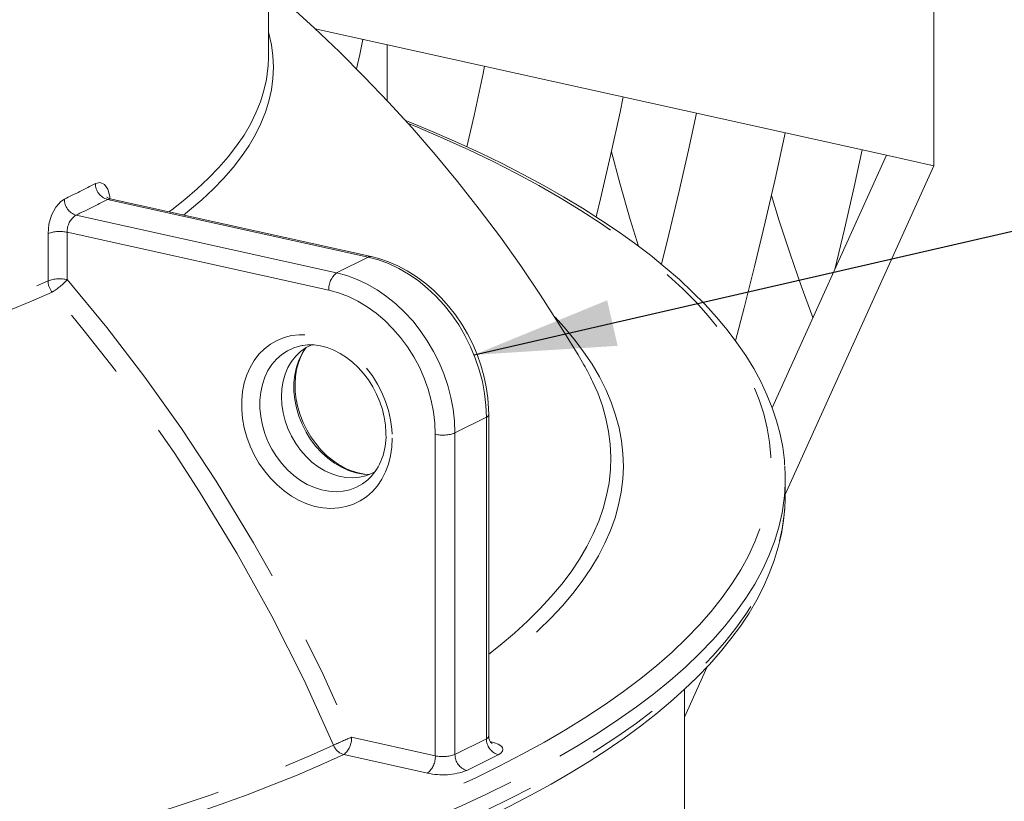
# Model space of a CAD drawing. Units: millimetres. Extents: x 162 to 5772, y 51 to 8240.
# Drawn here: x 4549 to 4896, y 5918 to 6193 of the extents above; entities that cross this region are included whole.
import ezdxf

# ---------------------------------------------------------------- set-up
doc = ezdxf.new("R2010")
doc.units = ezdxf.units.MM
doc.header["$LTSCALE"] = 20
doc.linetypes.add('SLD-Phantom', pattern=[12.7, 6.35, -1.27, 1.27, -1.27, 1.27, -1.27])
doc.linetypes.add('SLD-Solid', pattern=[0])
doc.layers.add('SLD-0', color=7, linetype='SLD-Solid')
doc.styles.get("Standard").update_dxf_attribs({"font": 'ARIAL.TTF'})
doc.dimstyles.new('SLDDIMSTYLE6', dxfattribs={"dimtxt": 0, "dimasz": 50, "dimexe": 0, "dimexo": 0.0625, "dimgap": 0, "dimtad": 0, "dimtih": 1, "dimtoh": 1, "dimdec": 0, "dimrnd": 1e-09, "dimzin": 0, "dimdsep": 46, "dimtxsty": 'Standard', "dimsah": 1, "dimcen": 0.09, "dimadec": 0, "dimazin": 0, "dimtfac": 50, "dimtdec": 0, "dimtofl": 0, "dimtmove": 0, "dimatfit": 3, "dimfxl": 0, "dimfrac": 2, "dimtolj": 1, "dimtzin": 0, "dimarcsym": 0})

msp = doc.modelspace()

# ---------------------------------------------------------------- linework, layer by layer
at = {"color": 7, "linetype": 'SLD-Solid', "lineweight": 0}
for p, q in [((4870.9661015, 6405.5824191), (4870.9661015, 6141.5958758)), ((4636.5867291, 6179.7468285), (4636.5867291, 6313.3062577)), ((4653.0623822, 6189.7779731), (4854.2996256, 6145.2811078)), ((4678.4722509, 6164.4446342), (4678.4722509, 6184.1594127)), ((4636.4820394, 6176.7061089), (4636.5867291, 6179.7468285)), ((4854.2996256, 6145.2811078), (4814.0328748, 6056.3696298)), ((4854.2996256, 6145.2811078), (4870.9661015, 6141.5958758)), ((4818.5867064, 6025.938921), (4870.9661015, 6141.5958758)), ((4672.7726026, 6109.6236712), (4580.9065856, 6129.936759)), ((4648.7206856, 6078.3403235), (4648.4436016, 6078.2918831)), ((4714.1926742, 5940.8863281), (4714.1926742, 6054.0234176)), ((4818.5867066, 6025.7494938), (4818.5867066, 6031.4063454)), ((4783.086721, 5947.5527313), (4791.107518, 5965.263153)), ((4783.0867366, 5016.5412823), (4783.0867366, 5957.2757717))]:
    msp.add_line(p, q, dxfattribs=at)
at = {"color": 8, "linetype": 'SLD-Phantom', "lineweight": 0}
for p, q in [((4671.6930954, 6109.4556405), (4579.9239348, 6129.7473117)), ((4568.8682367, 6124.1918187), (4660.6373973, 6103.9001475)), ((4559.0054654, 6101.1068241), (4559.0054654, 6117.7579305)), ((4657.8734728, 6097.79723), (4565.7935271, 6118.1576209)), ((4565.7935271, 6118.1576209), (4565.7935271, 6101.5065144)), ((4660.6373973, 6103.9001475), (4671.6930954, 6109.4556405)), ((4713.3593037, 6053.102107), (4702.3036056, 6047.546614)), ((4713.3593037, 5939.9650175), (4713.3593037, 6053.102107)), ((4695.3730652, 5933.9419586), (4695.3730652, 6047.0790481)), ((4702.3036056, 6047.546614), (4702.3036056, 5934.4095246)), ((4665.8839986, 5940.4624764), (4695.3730652, 5933.9419586)), ((4702.3036056, 5934.4095246), (4713.3593037, 5939.9650175)), ((4692.6091407, 5927.8390447), (4663.1200741, 5934.3595624)), ((4717.5259196, 5934.3296695), (4706.4702215, 5928.7741765))]:
    msp.add_line(p, q, dxfattribs=at)
at = {"color": 7, "linetype": 'SLD-Solid', "lineweight": 0, "flags": 128}
for points in [[(4747.6333444, 6071.5341199), (4745.6237719, 6075.0193372), (4739.1620672, 6085.6237685), (4732.4510866, 6096.0607067), (4725.495419, 6106.3248524), (4718.2997773, 6116.4110766), (4710.8689399, 6126.3144238), (4703.207735, 6136.0301041), (4695.3211389, 6145.5535705), (4687.2140119, 6154.8804021), (4678.891421, 6164.0064104), (4670.358325, 6172.9276682), (4661.6197075, 6181.6403901), (4652.680535, 6190.1410869), (4643.5456582, 6198.4264866), (4636.5867284, 6204.4461758)], [(4667.6430652, 6175.6348783), (4668.7477818, 6180.6999262), (4669.8579066, 6186.0641962)], [(4712.706644, 6176.5896452), (4712.1983633, 6174.1036021), (4709.0027759, 6159.2850234), (4706.4965376, 6148.2392746)], [(4752.0616849, 6123.5767133), (4753.5930563, 6129.9422367), (4757.0844787, 6145.1680163), (4760.4134177, 6160.431146), (4761.523541, 6165.7954164)], [(4818.3842132, 6036.190752), (4818.2851054, 6037.8488269), (4817.691466, 6042.5017742), (4816.7829794, 6047.1463033), (4815.5595419, 6051.7816157), (4814.0206005, 6056.4065437), (4812.1654691, 6061.0194621), (4809.9936261, 6065.6181582), (4807.5048634, 6070.1998707), (4804.6995166, 6074.7613071), (4801.5785959, 6079.2989108), (4798.143685, 6083.808886), (4794.3970224, 6088.2875254), (4790.3413753, 6092.7312126), (4785.9798824, 6097.13654), (4781.3159699, 6101.5003845), (4776.3532604, 6105.8199157), (4771.0955067, 6110.0925136), (4765.5465421, 6114.3158583), (4759.7101735, 6118.4877381), (4753.5905877, 6122.6059957), (4747.1916542, 6126.6687776), (4740.5172749, 6130.6742979), (4733.5714208, 6134.6208381), (4726.3581409, 6138.5067395), (4718.8814836, 6142.3303167), (4711.1456948, 6146.0899837), (4703.1549463, 6149.7840865), (4694.9136899, 6153.4110341), (4686.4263401, 6156.9692156), (4684.6685999, 6157.6715531)], [(4787.3127944, 6160.0930017), (4784.5014485, 6147.0471708), (4781.1308708, 6132.1815583), (4777.6023628, 6117.3576108), (4774.9993319, 6106.9201443)], [(4801.0741386, 6079.9612373), (4804.1227238, 6091.5440123), (4807.912677, 6106.5968452), (4811.5437603, 6121.6991731), (4815.0145033, 6136.8447972), (4818.323483, 6152.0275561), (4818.5624335, 6153.1831824)], [(4845.6454724, 6147.1946869), (4842.8341264, 6134.148856), (4839.4635425, 6119.2832449), (4836.0713341, 6105.0318901)], [(4757.3716779, 6146.4848346), (4760.3607647, 6135.4324458), (4764.0401146, 6122.6437194), (4766.8986624, 6113.2867105)], [(4580.9148924, 6129.9548807), (4580.3480576, 6130.1297891), (4579.861656, 6130.4524683), (4579.6922899, 6130.6315471), (4579.6975951, 6130.6204779)], [(4828.3741839, 6088.036148), (4828.3233788, 6088.1668415), (4824.2385835, 6099.2736998), (4820.2985339, 6110.6011016), (4816.5052017, 6122.1449028), (4813.7111561, 6131.1571871)], [(4714.1926742, 6054.0234176), (4714.1525768, 6056.0928683), (4713.8699509, 6059.9257791), (4713.3189931, 6063.7724718), (4712.5035333, 6067.6096613), (4711.4290383, 6071.4130581), (4710.102521, 6075.1586801), (4708.5324806, 6078.8230832), (4706.7287016, 6082.38339), (4704.7023003, 6085.8173405), (4702.4656255, 6089.103349), (4700.0322091, 6092.2206561), (4697.4167185, 6095.1493897), (4694.6349644, 6097.8706247), (4691.7038107, 6100.3664561), (4688.6413909, 6102.620146), (4685.4666414, 6104.6163258), (4682.1998885, 6106.3410332), (4678.8622097, 6107.7820415), (4675.4758062, 6108.9290138), (4672.7726026, 6109.6236712)], [(4641.1655263, 6060.3512464), (4641.3117548, 6063.1066389), (4641.7483787, 6065.7586868), (4642.4692888, 6068.2701556), (4643.4643275, 6070.6057946), (4644.7195375, 6072.7328231), (4646.2173357, 6074.6213693), (4647.9366372, 6076.2449419), (4649.8533769, 6077.580715), (4651.9405839, 6078.6099754), (4652.0902644, 6078.6693347)], [(4671.9845059, 6032.9801663), (4670.4973153, 6033.0627516), (4668.1848688, 6033.4829389), (4665.8686165, 6034.189035), (4663.5722136, 6035.1724966), (4661.3198905, 6036.4230758), (4659.1366855, 6037.9281194), (4657.0479425, 6039.672027), (4655.0787314, 6041.6360213), (4653.2532175, 6043.7981049), (4651.594074, 6046.133203), (4650.1216781, 6048.6138588), (4648.8539219, 6051.2103663), (4647.805848, 6053.8911937), (4646.9893802, 6056.6233903), (4646.4129524, 6059.3734562), (4646.0813564, 6062.1078723), (4645.9959453, 6064.7936209), (4646.1544422, 6067.3986163), (4646.5512799, 6069.8929667), (4647.1781556, 6072.2494422), (4648.0248896, 6074.4441231), (4649.0804264, 6076.4567024), (4649.8554722, 6077.5775253)], [(4648.7000739, 6078.3098932), (4650.4241303, 6078.527292), (4652.6924988, 6078.5050204), (4654.9979944, 6078.1871412), (4657.3155925, 6077.5806236), (4659.6217167, 6076.6935824), (4661.8923105, 6075.5355987), (4664.1027084, 6074.1183679), (4666.2275542, 6072.4564427), (4668.2415783, 6070.5674653), (4670.1202653, 6068.4722951), (4671.840301, 6066.1950153), (4673.3805451, 6063.7622395), (4674.7220734, 6061.2029418), (4675.8489146, 6058.5480499), (4676.7478922, 6055.8301285), (4677.4094689, 6053.0824979), (4677.8274015, 6050.3387917), (4677.996523, 6047.766469), (4678.0041502, 6047.0999932)], [(4674.3930287, 6034.0589992), (4673.1198381, 6033.3547359), (4670.9582503, 6032.4844349), (4668.6708484, 6031.9406692), (4666.2898187, 6031.7310523), (4663.8485392, 6031.8585368), (4661.3812823, 6032.3213325), (4658.9227177, 6033.1129396), (4656.5073163, 6034.2222448), (4654.1689778, 6035.6336882), (4651.9405839, 6037.3274323), (4649.8533769, 6039.2797173), (4647.9366372, 6041.4631428), (4646.2173357, 6043.84704), (4644.7195375, 6046.3979619), (4643.4643275, 6049.0800855), (4642.4692888, 6051.8557704), (4641.7483787, 6054.6860494), (4641.3117548, 6057.5311868), (4641.1655263, 6060.3512464)], [(4818.4383297, 6021.3783875), (4818.5592087, 6023.8673372), (4818.5867066, 6025.7494938)], [(3659.7911431, 6020.9329465), (3659.8883405, 6019.3070167), (3660.4819799, 6014.6540694), (3661.3904665, 6010.0095403), (3662.6139041, 6005.3742419), (3664.1528454, 6000.7493139), (3666.0079768, 5996.1363956), (3668.1798198, 5991.5376995), (3670.6685826, 5986.955987), (3673.4739293, 5982.3945506), (3676.5948501, 5977.8569468), (3680.0297609, 5973.3469716), (3683.7764236, 5968.8683322), (3687.8320707, 5964.4246451), (3692.1935635, 5960.0193177), (3696.857476, 5955.655459), (3701.8201855, 5951.335942), (3707.0779393, 5947.06333), (3712.6269039, 5942.8399993), (3718.4632724, 5938.6681055), (3724.5828582, 5934.5498619), (3730.9817917, 5930.48708), (3737.656171, 5926.4815597), (3744.6020251, 5922.5350195), (3751.815305, 5918.6491181), (3759.2919623, 5914.8255269), (3767.0277511, 5911.0658739), (3775.0184996, 5907.3717711), (3783.2597561, 5903.7448235), (3791.7471058, 5900.1866421), (3800.475998, 5896.6988244), (3809.441672, 5893.2829138), (3818.63935, 5889.9404949), (3828.0641105, 5886.6731172), (3837.7109532, 5883.4823278), (3847.5746512, 5880.3696046), (3857.6499652, 5877.3364567), (3867.9314993, 5874.3843463), (3878.4137666, 5871.514722), (3889.0911446, 5868.7289769), (3899.9578784, 5866.0284802), (3911.0081841, 5863.4146074), (3922.2361074, 5860.8886386), (3933.6356158, 5858.4518655), (3945.2006044, 5856.10552), (3956.9247695, 5853.850763), (3968.8018769, 5851.688788), (3980.8254617, 5849.6206723), (3992.989067, 5847.6475055), (4005.2860959, 5845.7702751), (4017.7099451, 5843.9899698), (4030.2538573, 5842.3075116), (4042.9110876, 5840.7237776), (4055.6747387, 5839.2395873), (4068.5379425, 5837.8557161), (4081.4936927, 5836.5728884), (4094.5349714, 5835.391774), (4107.654715, 5834.3129864), (4120.8458607, 5833.337124), (4134.1011355, 5832.4646463), (4147.4134314, 5831.696052), (4160.7754885, 5831.0317263), (4174.1800717, 5830.4720333), (4187.6199135, 5830.0172505), (4201.0876888, 5829.6676428), (4214.5760398, 5829.4233666), (4228.0777248, 5829.2845568), (4241.5853704, 5829.2512962), (4255.0916282, 5829.3236123), (4268.5891667, 5829.501441), (4282.0706385, 5829.7846946), (4295.528713, 5830.1732297), (4308.9560928, 5830.6668479), (4322.3454732, 5831.2652569), (4335.6896155, 5831.968176), (4348.9812154, 5832.7752056), (4362.213118, 5833.6859413), (4375.3780856, 5834.6998809), (4388.4690385, 5835.8165243), (4401.4788228, 5837.0352458), (4414.4003922, 5838.355412), (4427.2267506, 5839.7763427), (4439.9509603, 5841.2972897), (4452.5660834, 5842.9174622), (4465.0653646, 5844.63601), (4477.4419748, 5846.4520271), (4489.6892418, 5848.3645832), (4501.8005767, 5850.3726738), (4513.7693826, 5852.4752724), (4525.5892116, 5854.6712917), (4537.2537487, 5856.9596053), (4548.756621, 5859.3390517), (4560.0916877, 5861.8083844), (4571.2528576, 5864.3663881), (4582.2340897, 5867.0117585), (4593.0295581, 5869.743162), (4603.6334287, 5872.5592327), (4614.0399671, 5875.4585892), (4624.2437369, 5878.4397981), (4634.2391693, 5881.5014035), (4644.0209358, 5884.6419323), (4653.5838775, 5887.8598674), (4662.9228896, 5891.1536964), (4672.0329335, 5894.5218689), (4680.9092271, 5897.9628394), (4689.5469658, 5901.4750233), (4697.9415872, 5905.0568761), (4706.0885609, 5908.7067915), (4713.9835968, 5912.4231885), (4721.6223854, 5916.2044901), (4729.00079, 5920.0491332), (4736.1147412, 5923.95553), (4742.9603255, 5927.922098), (4749.5337206, 5931.9472769), (4755.8310731, 5936.0295109), (4761.8486689, 5940.1671767), (4767.5828651, 5944.3586555), (4773.0299884, 5948.6022895), (4778.1862516, 5952.8962544), (4783.0479482, 5957.238477), (4787.6113349, 5961.6268503), (4791.8727245, 5966.0590419), (4795.8286468, 5970.5323833), (4799.4754597, 5975.0438838), (4802.8099534, 5979.5901461), (4805.8290267, 5984.1673797), (4808.5300753, 5988.7713748), (4810.9110809, 5993.3976216), (4812.9706185, 5998.0415084), (4814.7081185, 6002.6983293), (4816.1235758, 6007.363725), (4817.2178298, 6012.0337455), (4817.9920671, 6016.705056), (4818.4186723, 6021.0776668)]]:
    msp.add_lwpolyline(points, dxfattribs=at)
at = {"color": 8, "linetype": 'SLD-Phantom', "lineweight": 0, "flags": 128}
for points in [[(4560.4431455, 6097.1420291), (4553.233304, 6093.9827869), (4545.7439971, 6090.8966268), (4537.9819487, 6087.8862807), (4529.9540317, 6084.9544295), (4521.6674029, 6082.103681), (4513.1294322, 6079.3365706), (4504.347707, 6076.655563), (4495.3300137, 6074.0630434), (4486.0843996, 6071.5613124), (4476.6191151, 6069.1525928), (4466.9425225, 6066.8390382), (4457.0632785, 6064.6226982), (4446.9901394, 6062.5055466), (4436.732077, 6060.4894681), (4426.2981959, 6058.5762524), (4415.6977998, 6056.7676092), (4404.9403254, 6055.0651355), (4394.035334, 6053.4703473), (4382.9924947, 6051.9846707), (4371.8216844, 6050.6094209), (4360.5327885, 6049.3458273), (4349.1358753, 6048.1950134), (4337.6410714, 6047.1579887), (4326.0585868, 6046.2356962), (4314.3987893, 6045.428943), (4302.6719648, 6044.7384589), (4290.88859, 6044.164836), (4279.0591588, 6043.708603), (4267.1941451, 6043.370162), (4255.3041476, 6043.1498159), (4243.3997368, 6043.0477547), (4231.4914591, 6043.0640663), (4219.5899484, 6043.198748), (4207.705794, 6043.4516755), (4195.8495319, 6043.8226173), (4184.0317487, 6044.311259), (4172.2629242, 6044.9171432), (4160.553543, 6045.6397515), (4148.9140119, 6046.478428), (4137.3546931, 6047.4324311), (4125.8858417, 6048.5009119), (4114.517689, 6049.6829194), (4103.2603513, 6050.9774088), (4092.1238153, 6052.383221), (4081.1180103, 6053.899114), (4070.2527077, 6055.523726), (4059.537581, 6057.2556215), (4048.9821526, 6059.093255), (4038.5958276, 6061.0349999), (4028.3878369, 6063.0791252), (4018.3672456, 6065.2238052), (4008.5429946, 6067.4671464), (3998.9237945, 6069.8071392), (3989.518216, 6072.2417097), (3980.3346333, 6074.7686963), (3971.3811996, 6077.3858431), (3962.6658887, 6080.0908269), (3954.1964301, 6082.881235), (3945.9803874, 6085.7545964), (3938.0250544, 6088.7083446), (3930.3375183, 6091.7398634), (3922.9246003, 6094.8464525), (3915.7929074, 6098.0253395), (3908.948774, 6101.2737054), (3902.3982788, 6104.5886561), (3896.1472819, 6107.967251), (3890.2012925, 6111.4064716), (3884.5656505, 6114.9032776), (3879.2453412, 6118.4545401), (3874.2451017, 6122.0571134), (3869.5693929, 6125.707794), (3865.2223578, 6129.4033173), (3861.2078541, 6133.1404102), (3857.5294675, 6136.9157528), (3854.1904818, 6140.7259723), (3851.1938589, 6144.5676959), (3848.5422179, 6148.4374953), (3846.2379961, 6152.3319229), (3844.2831763, 6156.2475361), (3842.6795597, 6160.1808371), (3841.4285095, 6164.1283238), (3840.531174, 6168.0864936), (3839.9883628, 6172.0518179), (3839.8005218, 6176.0207826), (3839.9678572, 6179.9898433), (3840.4901866, 6183.9554758), (3841.3670386, 6187.9141546), (3841.5867215, 6188.7111461)], [(4636.5867419, 6188.7111448), (4636.7449365, 6188.1425488), (4637.6422719, 6184.184379), (4638.1850831, 6180.2190547), (4638.3729241, 6176.25009), (4638.2055888, 6172.2810293), (4637.6832593, 6168.3153968), (4636.8064073, 6164.356718), (4635.5757773, 6160.408512), (4633.9924774, 6156.4743008), (4632.0579133, 6152.5575764), (4629.7738052, 6148.6618269), (4627.1422038, 6144.7905088), (4624.165408, 6140.9470777), (4620.8461177, 6137.1349389), (4617.1872688, 6133.3574907), (4613.1920905, 6129.6180988), (4608.8641472, 6125.920082), (4606.7485086, 6124.2226857)], [(3841.6831738, 6176.8281807), (3841.7738674, 6175.6814851), (3842.3142749, 6171.7338944), (3843.2075867, 6167.7934348), (3844.4530101, 6163.8636077), (3846.0494877, 6159.9479071), (3847.9955407, 6156.0498132), (3850.2894673, 6152.1728019), (3852.9292185, 6148.3203182), (3855.9124562, 6144.4957881), (3859.2364957, 6140.7026065), (3862.8984203, 6136.9441601), (3866.8949588, 6133.2237832), (3871.2225506, 6129.5447902), (3875.8773501, 6125.9104514), (3880.8552147, 6122.3239955), (3886.1517332, 6118.7886152), (3891.762156, 6115.3074589), (3897.6815229, 6111.8836141), (3903.9045684, 6108.5201406), (3910.4257544, 6105.2200153), (3917.2392623, 6101.9861819), (3924.3390465, 6098.8215149), (3931.7188202, 6095.7288351), (3939.3719705, 6092.7108801), (3947.291707, 6089.7703435), (3955.4709963, 6086.9098415), (3963.9025388, 6084.1319062), (3972.5788802, 6081.4390321), (3981.492253, 6078.8335925), (3990.6347629, 6076.317917), (3999.9982594, 6073.894237), (4009.5744096, 6071.564705), (4019.3547136, 6069.3314032), (4029.3304683, 6067.1963154), (4039.4928062, 6065.161343), (4049.832667, 6063.2282865), (4060.3408613, 6061.398868), (4071.0080524, 6059.6747228), (4081.8247315, 6058.0573693), (4092.7813189, 6056.5482702), (4103.8680211, 6055.1487444), (4115.0750014, 6053.8600492), (4126.3922939, 6052.6833272), (4137.8098133, 6051.6196163), (4149.3174215, 6050.6698827), (4160.9048775, 6049.8349603), (4172.5618856, 6049.1155878), (4184.2780472, 6048.5124075), (4196.0429809, 6048.0259625), (4207.8461822, 6047.65668), (4219.6771887, 6047.4048827), (4231.5254518, 6047.2708049), (4243.3804317, 6047.2545599), (4255.2315939, 6047.3561642), (4267.0684043, 6047.5755272), (4278.8803172, 6047.9124535), (4290.6568455, 6048.3666511), (4302.3874946, 6048.9376988), (4314.0618367, 6049.6251009), (4325.6694942, 6050.4282434), (4337.2001483, 6051.3464156), (4348.6435303, 6052.3787886), (4359.9894466, 6053.5244634), (4371.2278284, 6054.7824059), (4382.3486903, 6056.1514981), (4393.3421135, 6057.6305297), (4404.1983122, 6059.2181775), (4414.9076832, 6060.9130305), (4425.460632, 6062.7135921), (4435.8478297, 6064.6182474), (4446.0600136, 6066.6253072), (4456.0880874, 6068.7329862), (4465.923137, 6070.9394107), (4475.5564225, 6073.2426151), (4484.9793701, 6075.6405554), (4494.1836131, 6078.131094), (4503.1609548, 6080.7120168), (4511.9034015, 6083.3810325), (4520.4031792, 6086.1357619), (4528.6527583, 6088.9737515), (4536.6447397, 6091.8924871), (4544.3720783, 6094.8893631), (4551.8278452, 6097.9617244), (4559.0054654, 6101.1068241)], [(4601.5682639, 6125.3681243), (4602.5738239, 6126.1191183), (4607.2098126, 6129.7561321), (4611.5183878, 6133.4376054), (4615.4956954, 6137.1602717), (4619.1381833, 6140.9208185), (4622.4426262, 6144.7158999), (4625.4060923, 6148.5421378), (4628.0259272, 6152.3961316), (4630.2998152, 6156.2744533), (4632.225722, 6160.1736547), (4633.8019357, 6164.0902697), (4635.0270587, 6168.0208104), (4635.900024, 6171.9617756), (4636.4199961, 6175.9096723), (4636.4820394, 6176.7061089)], [(4717.8313625, 5930.2620862), (4725.9804454, 5934.4757203), (4733.7958096, 5938.7590219), (4741.2721603, 5943.1090427), (4748.4043575, 5947.5228045), (4755.187474, 5951.9972923), (4761.61689, 5956.5294298), (4767.688161, 5961.1161212), (4773.3971638, 5965.7542161), (4778.739994, 5970.4405305), (4783.7129376, 5975.1718685), (4788.3126612, 5979.9449734), (4792.5359472, 5984.7565751), (4796.3799583, 5989.603379), (4799.8420148, 5994.4820614), (4802.919759, 5999.3892814), (4805.6110816, 6004.3216786), (4807.9141132, 6009.2758695), (4809.8273067, 6014.248453), (4811.3493547, 6019.2360406), (4812.4791982, 6024.2351888), (4813.2160755, 6029.2424777), (4813.5594399, 6034.2544877), (4813.509125, 6039.2677746), (4813.0651298, 6044.2789054), (4812.2277342, 6049.2844445), (4810.9975569, 6054.2809649), (4809.3754152, 6059.2650314), (4807.3624319, 6064.2332368), (4804.9599613, 6069.182182), (4802.1696634, 6074.1084601), (4798.9934957, 6079.0087057), (4795.4335808, 6083.8795647), (4791.4923637, 6088.7176828), (4787.1725619, 6093.5197533), (4782.4771157, 6098.2824914), (4777.4092796, 6103.0026264), (4771.9724816, 6107.6769207), (4766.1704714, 6112.3021729), (4760.0072549, 6116.8752202), (4753.4870034, 6121.3929112), (4746.6142097, 6125.8521662), (4739.3935651, 6130.2499332), (4731.8300623, 6134.583177), (4723.9288589, 6138.8489453), (4715.6953477, 6143.044305), (4707.1351983, 6147.1663813), (4698.2542739, 6151.2123519), (4689.0586441, 6155.179444), (4685.9003764, 6156.493798)], [(3763.9807425, 6143.7847904), (3760.3420834, 6141.9787186), (3752.1930006, 6137.7650845), (3744.3776363, 6133.4817829), (3736.9012856, 6129.1317621), (3729.7690884, 6124.7180002), (3722.9859719, 6120.2435124), (3716.556556, 6115.7113749), (3710.4852849, 6111.1246836), (3704.7762821, 6106.4865887), (3699.4334519, 6101.8002742), (3694.4605083, 6097.0689363), (3689.8607847, 6092.2958314), (3685.6374988, 6087.4842296), (3681.7934876, 6082.6374258), (3678.3314311, 6077.7587433), (3675.2536869, 6072.8515234), (3672.5623643, 6067.9191262), (3670.2593327, 6062.9649353), (3668.3461392, 6057.9923517), (3666.8240912, 6053.0047641), (3665.6942477, 6048.005616), (3664.9573704, 6042.9983271), (3664.614006, 6037.9863171), (3664.6643209, 6032.9730302), (3665.1083161, 6027.9618994), (3665.9457117, 6022.9563603), (3667.175889, 6017.9598399), (3668.7980307, 6012.9757733), (3670.811014, 6008.007568), (3673.2134846, 6003.0586228), (3676.0037825, 5998.1323447), (3679.1799502, 5993.232099), (3682.7398651, 5988.3612401), (3686.6810822, 5983.5231219), (3691.000884, 5978.7210514), (3695.6963302, 5973.9583133), (3700.7641663, 5969.2381784), (3706.2009644, 5964.5638841), (3712.0029746, 5959.9386319), (3718.166191, 5955.3655845), (3724.6864426, 5950.8478936), (3731.5592362, 5946.3886386), (3738.7798808, 5941.9908716), (3746.3433836, 5937.6576277), (3754.244587, 5933.3918595), (3762.4780982, 5929.1964998), (3771.0382477, 5925.0744234), (3779.9191721, 5921.0284529), (3789.1148018, 5917.0613607), (3798.6187907, 5913.1758615), (3808.4246815, 5909.3746228), (3818.5256949, 5905.6602405), (3828.9149608, 5902.0352825), (3839.585329, 5898.5022122), (3850.5294883, 5895.0634569), (3861.7399645, 5891.7213843), (3873.2090519, 5888.4782706), (3884.9289052, 5885.3363512), (3896.8914678, 5882.2977652), (3909.08853, 5879.3645901), (3921.5117743, 5876.5388559), (3934.1526767, 5873.822495), (3947.0025815, 5871.2173735), (3960.0526438, 5868.7252567), (3973.2939293, 5866.3478576), (3986.7173928, 5864.0868187), (4000.3138053, 5861.9436801), (4014.0738793, 5859.9199231), (4027.9881639, 5858.0169221), (4042.0471074, 5856.2359787), (4056.2411213, 5854.5783309), (4070.560436, 5853.0450897), (4084.9952412, 5851.6373277), (4099.5356527, 5850.3559906), (4114.1717001, 5849.2019718), (4128.8933599, 5848.1760571), (4143.6905515, 5847.2789495), (4158.5531243, 5846.5112723), (4173.4708749, 5845.8735412), (4188.4336376, 5845.3661918), (4203.4310821, 5844.9895774), (4218.4529489, 5844.7439516), (4233.4889788, 5844.6294968), (4248.5288395, 5844.6462684), (4263.5622319, 5844.7942668), (4278.5788492, 5845.0733987), (4293.5684105, 5845.4834578), (4308.5206101, 5846.0241717), (4323.4252262, 5846.6951661), (4338.2720618, 5847.4959897), (4353.0508961, 5848.4260889), (4367.7516331, 5849.4848115), (4382.3642098, 5850.6714498), (4396.8785644, 5851.9851888), (4411.2847759, 5853.4251228), (4425.5729902, 5854.9902715), (4439.7333951, 5856.6795502), (4453.7562779, 5858.4918162), (4467.6320345, 5860.4258196), (4481.3511765, 5862.4802251), (4494.9042495, 5864.6536423), (4508.2820144, 5866.9445735), (4521.4753154, 5869.351455), (4534.4750469, 5871.8726226), (4547.2723517, 5874.5063571), (4559.8584309, 5877.2508608), (4572.2246599, 5880.104244), (4584.3625715, 5883.0645521), (4596.263848, 5886.129762), (4607.9203457, 5889.2977583), (4619.3240617, 5892.5663886), (4630.4672088, 5895.933393), (4641.3420826, 5899.3964817), (4651.9412935, 5902.9532711), (4662.2575596, 5906.6013242), (4672.2837774, 5910.3381496), (4682.0131184, 5914.1611787), (4691.4388766, 5918.0677965), (4700.5546346, 5922.0553174), (4709.3541598, 5926.1210048), (4717.8313625, 5930.2620862), (4717.8313625, 5930.2620862)], [(4580.764123, 6130.0014013), (4580.7195512, 6130.7266721), (4580.0730876, 6133.2955259), (4578.9333062, 6135.031945), (4577.4186251, 6135.7418216), (4575.6899415, 6135.3478715)], [(4564.7715812, 6129.8613908), (4563.5192087, 6129.0367576), (4561.7364416, 6126.9978609), (4560.2841564, 6124.2241047), (4559.3353933, 6121.025525), (4559.0054654, 6117.7579305)], [(4579.9239348, 6129.7473117), (4580.7591771, 6129.9589479), (4580.894931, 6129.8950461)], [(4713.3593037, 6053.102107), (4713.2007571, 6057.2457234), (4712.7263095, 6061.4279247), (4711.9395867, 6065.6168751), (4710.8465491, 6069.7807003), (4709.4554917, 6073.887719), (4707.7770934, 6077.9066502), (4705.8240699, 6081.8069216), (4703.6112723, 6085.5588513), (4701.1555389, 6089.1338916), (4698.4756448, 6092.5048086), (4695.5918555, 6095.6459776), (4692.5262244, 6098.5334684), (4689.301997, 6101.1453279), (4685.9437601, 6103.4616667), (4682.4770936, 6105.4648485), (4678.9283722, 6107.1396319), (4675.3245669, 6108.4732784), (4671.6930954, 6109.4556405)], [(4660.6373973, 6103.9001475), (4664.2688688, 6102.9177854), (4667.8726741, 6101.5841389), (4671.4213955, 6099.9093555), (4674.888062, 6097.9061737), (4678.2462989, 6095.5898349), (4681.4705263, 6092.9779754), (4684.5361574, 6090.0904846), (4687.4199467, 6086.9493156), (4690.0998408, 6083.5783986), (4692.5555742, 6080.0033583), (4694.7683718, 6076.2514286), (4696.7213953, 6072.3511572), (4698.3997936, 6068.332226), (4699.790851, 6064.2252073), (4700.8838886, 6060.0613821), (4701.6706114, 6055.8724317), (4702.145059, 6051.6902304), (4702.3036056, 6047.546614)], [(4565.7935271, 6101.5065144), (4579.7067588, 6084.6394245), (4593.071013, 6067.2154532), (4605.9578394, 6049.1250032), (4618.2354387, 6030.5385638), (4631.4003177, 6008.8890615), (4643.7162622, 5986.7024872), (4655.2642094, 5963.7983981), (4665.8839986, 5940.4624764)], [(4659.547865, 5937.6948563), (4649.1446813, 5960.5659279), (4637.8409223, 5983.0186659), (4625.5340814, 6005.219504), (4612.3689178, 6026.8781268), (4603.3828323, 6040.6148655), (4593.2414897, 6055.2305747), (4582.7151533, 6069.5128077), (4571.7597317, 6083.5141845), (4560.4431455, 6097.1420291)], [(4695.3730652, 6047.0790481), (4695.2130782, 6051.0290372), (4694.7345576, 6055.0160579), (4693.9415267, 6059.0061214), (4692.8407903, 6062.9651574), (4691.441736, 6066.8594028), (4689.7562846, 6070.6556302), (4687.7987908, 6074.3214648), (4685.5859932, 6077.8256132), (4683.1367665, 6081.1381852), (4680.4720218, 6084.2309129), (4677.6144583, 6087.0774225), (4674.5884638, 6089.6534258), (4671.4199165, 6091.9369283), (4668.1357375, 6093.9084729), (4664.7639903, 6095.5512333), (4661.3334835, 6096.8511791), (4657.8734728, 6097.79723)], [(4663.1200741, 5934.3595624), (4655.0483232, 5930.7229118), (4646.6959322, 5927.1573693), (4638.068497, 5923.6653515), (4629.1719425, 5920.2491886), (4620.012181, 5916.9112048), (4610.5954586, 5913.6536401), (4600.9280955, 5910.4786999), (4591.0166236, 5907.3885165), (4580.8677194, 5904.3851867), (4570.4882088, 5901.4707389), (4559.885129, 5898.6471278), (4549.0656166, 5895.9162683), (4538.0369906, 5893.2799871), (4526.8066778, 5890.7400753), (4515.382246, 5888.2982511), (4503.7714207, 5885.9561503), (4491.982035, 5883.7153546), (4480.0220135, 5881.5773844), (4467.8994633, 5879.5436715), (4455.6225331, 5877.6155971), (4443.1995127, 5875.7944515), (4430.6388081, 5874.0814755), (4417.9488588, 5872.4778189), (4405.1382373, 5870.9845547), (4392.2156072, 5869.6027117), (4379.1896412, 5868.3331974), (4366.0691774, 5867.1768948), (4352.863022, 5866.1345628), (4339.5801218, 5865.2069054), (4326.2294406, 5864.3945632), (4312.8199431, 5863.6980692), (4299.36071, 5863.1179072), (4285.8607977, 5862.6544586), (4272.3293708, 5862.3080337), (4258.7754621, 5862.0788763), (4245.2083116, 5861.9671368), (4231.6370358, 5861.9728856), (4218.0707519, 5862.0961213), (4204.5186682, 5862.3367628), (4190.9899114, 5862.6946519), (4177.4935878, 5863.1695393), (4164.0388207, 5863.7611124), (4150.6346845, 5864.468962), (4137.2902295, 5865.292613), (4124.0144523, 5866.2315184), (4110.8162885, 5867.2850377), (4097.7046906, 5868.4524668), (4084.6884547, 5869.7330052), (4071.7763814, 5871.1257918), (4058.9771933, 5872.6298992), (4046.2995103, 5874.2443036), (4033.7519033, 5875.9679204), (4021.3428359, 5877.7995934), (4009.0806301, 5879.7380548), (3996.9736234, 5881.7820332), (3985.029957, 5883.9301338), (3973.2576852, 5886.1809094), (3961.664755, 5888.5328411), (3950.2589876, 5890.9843428), (3939.0480779, 5893.5337605), (3928.0395891, 5896.1793743), (3917.2409469, 5898.9193992), (3906.6594394, 5901.7519852), (3896.3021984, 5904.6752215), (3886.1762447, 5907.6871505), (3876.2883343, 5910.7857061), (3866.6452077, 5913.9688256), (3857.2533517, 5917.2343594), (3848.1190966, 5920.5800971), (3839.2486241, 5924.0037898), (3830.6478891, 5927.5031193), (3822.3226939, 5931.0757178), (3814.2786716, 5934.7191954), (3806.5212491, 5938.4310764), (3799.0556717, 5942.208866), (3791.8869496, 5946.0500138), (3785.0199153, 5949.9519253), (3778.4592282, 5953.911973), (3772.2093, 5957.9274766), (3766.2743607, 5961.9957364), (3760.6583968, 5966.1140113), (3755.3652132, 5970.2795049), (3750.3983588, 5974.4894178), (3745.761184, 5978.740923), (3741.4568664, 5983.0311244), (3737.4882444, 5987.3571533), (3733.8580246, 5991.7160746), (3730.5686738, 5996.1049587), (3727.6223865, 6000.5208287), (3725.0211751, 6004.9607245), (3722.7667548, 6009.4216441), (3720.8606591, 6013.9005662), (3719.3042147, 6018.3944914), (3718.0984179, 6022.9003621), (3717.2441328, 6027.415162), (3716.7418846, 6031.9358304), (3716.5920416, 6036.4593176), (3716.7947074, 6040.9825847), (3717.3497212, 6045.5025676), (3718.2567405, 6050.0162189), (3719.5151166, 6054.5204991), (3721.1240441, 6059.0123615), (3723.0824031, 6063.4887815), (3725.3888671, 6067.9467383), (3728.0419195, 6072.3832234), (3731.0397543, 6076.7952447), (3734.380309, 6081.1798249), (3738.0613805, 6085.5340059), (3740.4550454, 6088.1547727)], [(4737.5550415, 6088.3283786), (4740.6852015, 6084.8836515), (4744.3154213, 6080.5247302), (4747.6047721, 6076.1358461), (4750.5510594, 6071.719976), (4753.1522708, 6067.2800802), (4755.4066911, 6062.8191606), (4757.3127868, 6058.3402385), (4758.8692313, 6053.8463134), (4760.075028, 6049.3404427), (4760.9293131, 6044.8256428), (4761.4315613, 6040.3049744), (4761.5814043, 6035.7814871), (4761.3787385, 6031.2582201), (4760.8237247, 6026.7382371), (4759.9167054, 6022.2245858), (4758.6583293, 6017.7203057), (4757.0494018, 6013.2284433), (4755.0910429, 6008.7520233), (4752.7845788, 6004.2940665), (4750.1315264, 5999.8575813), (4747.1336916, 5995.4455601), (4743.7931369, 5991.0609799), (4740.1120654, 5986.7067989), (4736.0929943, 5982.3859533), (4731.7385899, 5978.1013643), (4727.0518037, 5973.8559168), (4722.0358355, 5969.6524768), (4716.6940381, 5965.4938791), (4714.1926905, 5963.6435478)], [(4680.240212, 6045.7111232), (4680.0899107, 6042.5534896), (4679.6406457, 6039.4981098), (4678.8975828, 6036.579596), (4677.8690666, 6033.8310289), (4676.5668191, 6031.283541), (4675.0054929, 6028.9660012), (4673.2029197, 6026.904658), (4671.1793648, 6025.1228892), (4668.9579246, 6023.640848), (4666.563633, 6022.4753579), (4664.0236592, 6021.6396231), (4661.3668121, 6021.1430928), (4658.6231914, 6020.9913902), (4655.8238411, 6021.1862629), (4653.0005498, 6021.7254727), (4650.1852057, 6022.6029519), (4647.4097963, 6023.8087055), (4644.705713, 6025.3291049), (4642.1036269, 6027.1469159), (4639.6330173, 6029.2415431), (4637.3218484, 6031.5892559), (4635.1963458, 6034.163449), (4633.2805747, 6036.9349531), (4631.5962409, 6039.8723669), (4630.1624176, 6042.9424199), (4628.9953718, 6046.1103124), (4628.1083156, 6049.3401572), (4627.5113073, 6052.5953594), (4627.211102, 6055.8390291), (4627.211102, 6059.0344276), (4627.5113073, 6062.1453436), (4628.1083156, 6065.1365291), (4628.9953718, 6067.9740885), (4630.1624176, 6070.6258749), (4631.5962409, 6073.0618441), (4633.2805747, 6075.2543901), (4635.1963458, 6077.1786771), (4637.3218484, 6078.8129031), (4639.6330173, 6080.1385339), (4642.1036269, 6081.1405762), (4644.705713, 6081.8076591), (4647.4097963, 6082.132231), (4650.1852057, 6082.1106142), (4653.0005498, 6081.7430416), (4655.8238411, 6081.033699), (4658.6231914, 6079.9906069), (4661.3668121, 6078.625599), (4664.0236592, 6076.9541235), (4666.563633, 6074.9951218), (4668.9579246, 6072.7707971), (4671.1793648, 6070.306362), (4673.2029197, 6067.6297106), (4675.0054929, 6064.7712101), (4676.5668191, 6061.7632006), (4677.8690666, 6058.639809), (4678.8975828, 6055.4363981), (4679.6406457, 6052.1892775), (4680.0899107, 6048.9352249), (4680.240212, 6045.7111232)], [(4648.4436016, 6078.2918831), (4647.8530504, 6078.1730878), (4645.5234539, 6077.4845351), (4643.3303504, 6076.4732181), (4641.3022755, 6075.152313), (4639.4657032, 6073.5390415), (4637.8445496, 6071.6544429), (4636.4599493, 6069.52308), (4635.3299821, 6067.1727407), (4634.4693503, 6064.6340602), (4633.8893043, 6061.9401298), (4633.597369, 6059.1260869), (4633.597369, 6056.2286034), (4633.8893043, 6053.2854501), (4634.4693503, 6050.3350113), (4635.3299821, 6047.4157311), (4636.4599493, 6044.5656761), (4637.8445496, 6041.8220044), (4639.4657032, 6039.2204713), (4641.3022755, 6036.7950141), (4643.3303504, 6034.5772276), (4645.5234539, 6032.5960411), (4647.8530504, 6030.8772712), (4650.2887171, 6029.4433305), (4652.7986902, 6028.3129313), (4655.3503364, 6027.5007564), (4657.9102774, 6027.0174597), (4660.4452345, 6026.8692897), (4662.9221273, 6027.0582084), (4665.3086208, 6027.5817421), (4667.5736712, 6028.4330644), (4669.6876752, 6029.6010897), (4671.6231652, 6031.0705651), (4671.9006714, 6031.3196857)], [(4672.1257106, 6032.9074076), (4669.9258769, 6033.0553035), (4667.3659359, 6033.5386003), (4664.8142897, 6034.3507752), (4662.3043166, 6035.4811744), (4659.8686499, 6036.915115), (4657.5390534, 6038.6338849), (4655.3459499, 6040.6150715), (4653.317875, 6042.832858), (4651.4813027, 6045.2583152), (4649.8601491, 6047.8598482), (4648.4755488, 6050.60352), (4647.3455816, 6053.453575), (4646.4849498, 6056.3728551), (4645.9049038, 6059.3232939), (4645.6129685, 6062.2664473), (4645.6129685, 6065.1639307), (4645.9049038, 6067.9779737), (4646.4849498, 6070.671904), (4647.3455816, 6073.2105845), (4648.4755488, 6075.5609238), (4649.7179936, 6077.4998356)], [(3727.3645009, 6065.5998335), (3727.1611597, 6065.1681378), (3725.2489319, 6060.6892721), (3723.6893077, 6056.195246), (3722.4833652, 6051.6891532), (3721.6319343, 6047.1740705), (3721.1355973, 6042.6530938), (3720.9946962, 6038.1293423), (3721.2093253, 6033.6059186), (3721.7793476, 6029.0859165), (3722.7043201, 6024.5724382), (3723.9836924, 6020.0685857), (3725.6165257, 6015.5774633), (3727.6017242, 6011.1021148), (3729.9379111, 6006.645658), (3732.6234866, 6002.2111169), (3735.6566195, 5997.801543), (3739.0352307, 5993.4199709), (3742.7569851, 5989.0693965), (3746.8193328, 5984.7528155), (3751.2194927, 5980.4731795), (3755.9544522, 5976.2334315), (3761.0209345, 5972.0364894), (3766.4154814, 5967.8852162), (3772.1344032, 5963.782466), (3778.1737295, 5959.7310601), (3784.5293784, 5955.7337726), (3791.1969501, 5951.7933525), (3798.1718801, 5947.9125019), (3805.4493722, 5944.0938789), (3813.0244448, 5940.3401108), (3820.8918811, 5936.6537697), (3829.0463156, 5933.0373891), (3837.4821189, 5929.4934416), (3846.193517, 5926.0243723), (3855.1745341, 5922.6325515), (3864.4190044, 5919.3203082), (3873.9205579, 5916.0899092), (3883.6727341, 5912.9435937), (3893.6687858, 5909.8834973), (3903.9019081, 5906.9117446), (3914.3649951, 5904.030336), (3925.0509555, 5901.2412925), (3935.9523827, 5898.5464903), (3947.0618552, 5895.9478087), (3958.371714, 5893.4470128), (3969.8741968, 5891.0458191), (3981.5614468, 5888.7458932), (3993.4253838, 5886.5487834), (4005.457942, 5884.4560347), (4017.650778, 5882.4690391), (4029.9955999, 5880.5892007), (4042.4838895, 5878.8177833), (4055.1071203, 5877.1560285), (4067.8565913, 5875.6050496), (4080.7235602, 5874.1659212), (4093.6991925, 5872.8396313), (4106.7746127, 5871.6270933), (4119.9408181, 5870.5291297), (4133.1887853, 5869.5465077), (4146.5094258, 5868.6798899), (4159.8936019, 5867.9298781), (4173.3321145, 5867.2969807), (4186.8157526, 5866.7816367), (4200.3352726, 5866.3841975), (4213.8813655, 5866.104945), (4227.4447766, 5865.9440541), (4241.0161648, 5865.901647), (4254.5862063, 5865.9777471), (4268.1456438, 5866.172303), (4281.685138, 5866.4851863), (4295.1953832, 5866.9161779), (4308.6671404, 5867.464984), (4322.091138, 5868.1312228), (4335.4581878, 5868.9144465), (4348.7590938, 5869.8141135), (4361.98471, 5870.8295996), (4375.1260566, 5871.9602202), (4388.1739804, 5873.2051857), (4401.119643, 5874.5636489), (4413.9540991, 5876.0346912), (4426.668561, 5877.6172752), (4439.2542829, 5879.3103308), (4451.7026598, 5881.1126969), (4464.0051535, 5883.0231381), (4476.153276, 5885.0403364), (4488.1386967, 5887.1629093), (4499.9532345, 5889.3894052), (4511.588758, 5891.7182903), (4523.0372689, 5894.1479713), (4534.2909345, 5896.6767767), (4545.3420466, 5899.3029717), (4556.1829554, 5902.0247609), (4566.8063008, 5904.840261), (4577.2047314, 5907.7475569), (4587.3711441, 5910.744643), (4597.2985603, 5913.829468), (4606.9801011, 5916.9999232), (4616.4092474, 5920.253811), (4625.5794394, 5923.5889132), (4634.4844563, 5927.0029307), (4643.1180944, 5930.4935368), (4651.4744414, 5934.0583356), (4659.547865, 5937.6948563)], [(4714.1927012, 5969.7219986), (4718.2302001, 5972.9031452), (4723.2282592, 5977.1091952), (4727.8940353, 5981.3574555), (4732.2243744, 5985.6449934), (4736.2163214, 5989.9688682), (4739.8670945, 5994.3261188), (4743.1742595, 5998.7137427), (4746.1354732, 6003.1287473), (4748.7487479, 6007.5680853), (4751.0122863, 6012.0287149), (4752.924514, 6016.5075806), (4754.4841382, 6021.0016066), (4755.6900807, 6025.5076995), (4756.5415116, 6030.0227822), (4757.0378486, 6034.5437589), (4757.1787497, 6039.0675103), (4756.9641206, 6043.5909341), (4756.3940983, 6048.1109362), (4755.4691258, 6052.6244144), (4754.1897535, 6057.128267), (4752.5569203, 6061.6193894), (4750.7801624, 6065.6604388)], [(4721.9979784, 5924.6267241), (4713.4469844, 5920.4496048), (4704.570885, 5916.3485299), (4695.3758226, 5912.3262983), (4685.8679768, 5908.3856917), (4676.0539683, 5904.5293902), (4665.940495, 5900.7600406), (4655.5344344, 5897.0802362), (4644.8430018, 5893.4924885), (4633.8734582, 5889.9992601), (4622.6333584, 5886.6029456), (4611.1304106, 5883.3058728), (4599.3724681, 5880.1102987), (4587.3675584, 5877.0184241), (4575.1240153, 5874.032352), (4562.6501399, 5871.1541333), (4549.9545232, 5868.3857487), (4537.0458559, 5865.7290852), (4523.9330026, 5863.1859736), (4510.6249199, 5860.758147), (4497.1307132, 5858.4472695), (4483.4596456, 5856.2549409), (4469.6211297, 5854.1826561), (4455.6245869, 5852.2318248), (4441.4796541, 5850.4037851), (4427.1960347, 5848.699801), (4412.7834743, 5847.1210315), (4398.2518677, 5845.668567), (4383.611193, 5844.3433961), (4368.8714536, 5843.1464301), (4354.0427529, 5842.0784869), (4339.1352692, 5841.140296), (4324.1592309, 5840.3325046), (4309.1249002, 5839.6556688), (4294.0425565, 5839.1102457), (4278.9225459, 5838.6966177), (4263.7752563, 5838.415063), (4248.6110185, 5838.2657767), (4233.4402467, 5838.2488524), (4218.2733804, 5838.3643062), (4203.1207439, 5838.6120607), (4187.9927531, 5838.9919585), (4172.8998082, 5839.5037267), (4157.8522395, 5840.147012), (4142.8603202, 5840.9213789), (4127.9343531, 5841.8262898), (4113.0845463, 5842.8611324), (4098.3211255, 5844.0251956), (4083.6541306, 5845.3176659), (4069.0936932, 5846.737686), (4054.649776, 5848.284269), (4040.3322474, 5849.9563532), (4026.1509246, 5851.7527933), (4012.1155612, 5853.6723623), (3998.2357197, 5855.7137326), (3984.5209769, 5857.8755257), (3970.9806949, 5860.1562438), (3957.6241317, 5862.5543166), (3944.4605138, 5865.068133), (3931.4987793, 5867.6959314), (3918.7478523, 5870.4359292), (3906.2164945, 5873.2862605), (3893.9132697, 5876.2449603), (3881.8465748, 5879.3099811), (3870.0247551, 5882.4792631), (3858.4558506, 5885.7505992), (3847.1478017, 5889.121757), (3836.1083886, 5892.5904438), (3825.3451456, 5896.1542547), (3814.8654604, 5899.8107692), (3804.6765168, 5903.5574692), (3794.7852982, 5907.3917851), (3785.198576, 5911.3110993), (3775.9229522, 5915.3127358), (3766.9647361, 5919.3939169), (3758.33008, 5923.5518753), (3750.0249261, 5927.7837476), (3742.0549356, 5932.0866367), (3734.4256008, 5936.4575877), (3727.1421209, 5940.8936153), (3720.2094885, 5945.3916842), (3713.6325025, 5949.9487068), (3707.4156482, 5954.5615454), (3701.5631543, 5959.2270597), (3696.0790354, 5963.9420373), (3690.9670829, 5968.7032437), (3686.2307744, 5973.5074305), (3681.873381, 5978.3512994), (3677.8978683, 5983.2315243), (3674.3069703, 5988.1447708), (3671.1031406, 5993.087671), (3668.288568, 5998.0568322), (3665.8651938, 6003.048845), (3663.8346865, 6008.0602885), (3662.1984169, 6013.0877364), (3660.9575331, 6018.12774), (3660.1128689, 6023.1768365), (3659.7310414, 6027.0953171)], [(4818.4278848, 6026.8838862), (4818.2128473, 6024.4685668), (4817.4695838, 6019.4176879), (4816.3298903, 6014.3750243), (4814.794586, 6009.3440427), (4812.8647299, 6004.3281865), (4810.5416292, 5999.33088), (4807.8268967, 5994.3555577), (4804.7223688, 5989.4056221), (4801.2301793, 5984.4844818), (4797.3527683, 5979.5954835), (4793.0927079, 5974.7420044), (4788.4529591, 5969.9273653), (4783.4367063, 5965.1548558), (4778.0473861, 5960.4277482), (4772.2886792, 5955.7492937), (4766.1645682, 5951.1226799), (4759.6791888, 5946.551099), (4752.8370345, 5942.0376716), (4745.6428163, 5937.5854839), (4738.1013668, 5933.1976112), (4730.2179717, 5928.8770331), (4721.9979784, 5924.6267241)], [(3659.7444608, 6021.2426035), (3660.1128689, 6017.5199849), (3660.9575331, 6012.4708883), (3662.1984169, 6007.4308848), (3663.8346865, 6002.4034369), (3665.8651938, 5997.3919933), (3668.288568, 5992.3999806), (3671.1031406, 5987.4308193), (3674.3069703, 5982.4879191), (3677.8978683, 5977.5746726), (3681.873381, 5972.6944477), (3686.2307744, 5967.8505788), (3690.9670829, 5963.046392), (3696.0790354, 5958.2851856), (3701.5631543, 5953.570208), (3707.4156482, 5948.9046937), (3713.6325025, 5944.2918551), (3720.2094885, 5939.7348326), (3727.1421209, 5935.2367637), (3734.4256008, 5930.8007361), (3742.0549356, 5926.429785), (3750.0249261, 5922.1268959), (3758.33008, 5917.8950237), (3766.9647361, 5913.7370652), (3775.9229522, 5909.6558842), (3785.198576, 5905.6542476), (3794.7852982, 5901.7349335), (3804.6765168, 5897.9006175), (3814.8654604, 5894.1539176), (3825.3451456, 5890.497403), (3836.1083886, 5886.9335922), (3847.1478017, 5883.4649053), (3858.4558506, 5880.0937475), (3870.0247551, 5876.8224114), (3881.8465748, 5873.6531294), (3893.9132697, 5870.5881086), (3906.2164945, 5867.6294089), (3918.7478523, 5864.7790775), (3931.4987793, 5862.0390798), (3944.4605138, 5859.4112814), (3957.6241317, 5856.8974649), (3970.9806949, 5854.4993921), (3984.5209769, 5852.2186741), (3998.2357197, 5850.0568809), (4012.1155612, 5848.0155106), (4026.1509246, 5846.0959416), (4040.3322474, 5844.2995016), (4054.649776, 5842.6274173), (4069.0936932, 5841.0808344), (4083.6541306, 5839.6608142), (4098.3211255, 5838.3683439), (4113.0845463, 5837.2042807), (4127.9343531, 5836.1694381), (4142.8603202, 5835.2645273), (4157.8522395, 5834.4901604), (4172.8998082, 5833.846875), (4187.9927531, 5833.3351069), (4203.1207439, 5832.9552091), (4218.2733804, 5832.7074546), (4233.4402467, 5832.5920007), (4248.6110185, 5832.6089251), (4263.7752563, 5832.7582113), (4278.9225459, 5833.039766), (4294.0425565, 5833.453394), (4309.1249002, 5833.9988172), (4324.1592309, 5834.675653), (4339.1352692, 5835.4834444), (4354.0427529, 5836.4216352), (4368.8714536, 5837.4895785), (4383.611193, 5838.6865444), (4398.2518677, 5840.0117153), (4412.7834743, 5841.4641798), (4427.1960347, 5843.0429493), (4441.4796541, 5844.7469335), (4455.6245869, 5846.5749731), (4469.6211297, 5848.5258044), (4483.4596456, 5850.5980892), (4497.1307132, 5852.7904178), (4510.6249199, 5855.1012953), (4523.9330026, 5857.5291219), (4537.0458559, 5860.0722335), (4549.9545232, 5862.728897), (4562.6501399, 5865.4972817), (4575.1240153, 5868.3755004), (4587.3675584, 5871.3615724), (4599.3724681, 5874.453447), (4611.1304106, 5877.6490211), (4622.6333584, 5880.9460939), (4633.8734582, 5884.3424085), (4644.8430018, 5887.8356369), (4655.5344344, 5891.4233845), (4665.940495, 5895.1031889), (4676.0539683, 5898.8725385), (4685.8679768, 5902.72884), (4695.3758226, 5906.6694466), (4704.570885, 5910.6916782), (4713.4469844, 5914.7927532), (4721.9979784, 5918.9698724), (4730.2179717, 5923.2201814), (4738.1013668, 5927.5407596), (4745.6428163, 5931.9286322), (4752.8370345, 5936.38082), (4759.6791888, 5940.8942473), (4766.1645682, 5945.4658282), (4772.2886792, 5950.0924421), (4778.0473861, 5954.7708965), (4783.4367063, 5959.4980041), (4788.4529591, 5964.2705137), (4793.0927079, 5969.0851527), (4797.3527683, 5973.9386319), (4801.2301793, 5978.8276301), (4804.7223688, 5983.7487704), (4807.8268967, 5988.698706), (4810.5416292, 5993.6740284), (4812.8647299, 5998.6713348), (4814.794586, 6003.687191), (4816.3298903, 6008.7181727), (4817.4695838, 6013.7608363), (4818.2128473, 6018.8117151), (4818.4383297, 6021.3783875)], [(4717.5259196, 5934.3296695), (4718.4442138, 5934.9069899), (4719.0070005, 5935.5329291), (4719.1926094, 5936.1834429), (4718.9939665, 5936.8335194), (4718.4186161, 5937.4581958), (4717.4887664, 5938.0334447), (4716.2400692, 5938.5371775), (4714.7205369, 5938.9500306)]]:
    msp.add_lwpolyline(points, dxfattribs=at)
at = {"color": 8, "linetype": 'SLD-Phantom', "lineweight": 0}
for centre, radius, start, end in [((4443.4839815, 6384.8368158), 282.3528806, 295.439661516, 297.919433526), ((4581.4656209, 6135.3135362), 5.7757815, 179.65939177, 254.51878002), ((4570.6373091, 6129.7849387), 5.8662261, 179.25326653, 252.448130633), ((4446.0892274, 6382.306381), 285.8282919, 295.439330939, 297.919764103), ((4572.4313344, 6118.5757977), 6.6509666, 122.393180007, 183.604826197), ((4563.0954181, 6106.1387259), 12.3180205, 77.34748984, 109.392036359), ((4672.4574694, 6108.0967131), 1.5591508, 78.370403872, 119.357030044), ((4665.0365565, 6098.230501), 7.1761753, 127.808394695, 183.461413276), ((4563.0954181, 6089.4876195), 12.3180205, 77.34748984, 109.392036359), ((4565.4023112, 6101.1833365), 6.3973034, 180.685280261, 219.177169246), ((4549.3031125, 6116.2602251), 22.1270367, 300.229042219, 318.181510494), ((4712.9963153, 6054.2679491), 1.221044, 287.294132792, 348.457727149), ((4698.063181, 6058.8026304), 12.0282627, 257.076519094, 290.642654202), ((4698.372086, 5857.4481848), 89.1450976, 111.373156553, 115.818207063), ((4658.7209182, 5940.0292071), 7.1761719, 307.808382424, 3.461400764), ((4719.1790257, 5939.9099417), 5.8199826, 179.457788889, 253.498544092), ((4712.9961858, 5941.131043), 1.2212575, 287.297378743, 348.440852927), ((4664.7088816, 5939.6418508), 5.5160565, 200.668992782, 253.259756488), ((4688.2099848, 5933.5086894), 7.1761719, 307.808382424, 3.461400764), ((4698.063181, 5945.6655409), 12.0282627, 257.076519094, 290.642654202), ((4708.1233276, 5934.3544487), 5.8199826, 179.457788889, 253.498544092), ((4697.9893653, 5951.2863133), 24.0566254, 257.076590894, 290.642582402)]:
    msp.add_arc(centre, radius, start, end, dxfattribs=at)
at = {"color": 7, "linetype": 'SLD-Solid', "lineweight": 0}
for centre, radius, start, end in [((4678.957969, 6031.4078533), 79.5717732, 25.496852152, 30.260030405), ((4656.932195, 6046.2040466), 21.0909937, 315.211065605, 2.434660552), ((4754.0933854, 6031.4063489), 64.4932591, 355.978946353, 3.98040267), ((4717.3084572, 5940.6183017), 3.0900165, 174.940516398, 231.034017414)]:
    msp.add_arc(centre, radius, start, end, dxfattribs=at)

# ---------------------------------------------------------------- leaders
at = {"layer": 'SLD-0'}
for points in [[(4709.0109584, 6075.0308503), (5380.7457006, 6229.3513395)], [(4676.0554838, 5864.6025334), (5380.1015849, 6005.0311083)]]:
    msp.add_leader(points, dimstyle='SLDDIMSTYLE6', dxfattribs=at)

doc.saveas('drawing.dxf')
